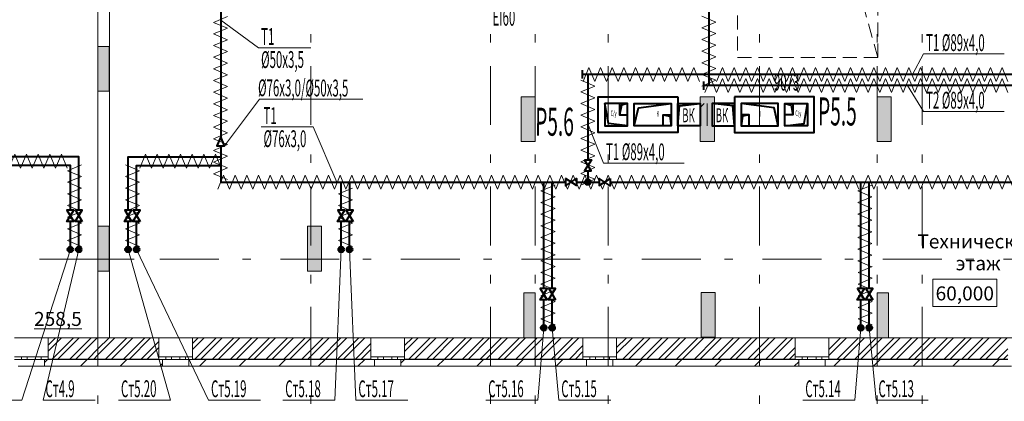
# Model space of a CAD drawing. Extents: x 2347088 to 2795425, y 492852 to 1083456.
# Drawn here: x 2578435 to 2595995, y 803585 to 810397 of the extents above; entities that cross this region are included whole.
import ezdxf

# ---------------------------------------------------------------- set-up
doc = ezdxf.new("R2010")
doc.units = 0
doc.header["$MEASUREMENT"] = 0
doc.linetypes.add('Dot & Dashed', pattern=[716.388884, 350, -176.388884, 50, -140])
doc.linetypes.add('штриховая2', pattern=[0.375, 0.25, -0.125])
for name, color, linetype, lineweight in [('Вытяжка', 92, 'Continuous', 40), ('Изоляция', 2, 'Continuous', 13), ('Номера', 1, 'Continuous', 13), ('Отопление', 1, 'Continuous', 40)]:
    doc.layers.add(name, color=color, linetype=linetype, lineweight=lineweight)
doc.layers.add('кон 1', color=7, linetype='Continuous', lineweight=20, true_color=0x787878)
doc.layers.add('Оси', color=7, linetype='Continuous')
doc.styles.add('Simplex.shx', font='simplex.shx', dxfattribs={"width": 0.75, "oblique": 15, "height": 300})
doc.styles.add('СГЕНЕРИР_СТИЛЬ_1', font='ARIAL.TTF')
doc.styles.add('стиль1', font='simplex.shx', dxfattribs={"width": 0.7, "oblique": 10, "height": 330})
pattern_1 = [(45, (2503190, 589995.3), (-353.5534, 353.5534), [])]
pattern_2 = [(45, (2503190, 589995.28), (-159.09903, 159.09903), []), (45, (2503136.96, 590048.32), (-159.09903, 159.09903), [])]

msp = doc.modelspace()

# ---------------------------------------------------------------- hatches: boundary and pattern name
at = {"layer": 'кон 1'}
for points in [[(2579829, 809919.8), (2579829, 809119.8), (2580029, 809119.8), (2580029, 809919.8)], [(2587379, 809019.8), (2587379, 808219.8), (2587629, 808219.8), (2587629, 809019.8)], [(2590574, 809019.8), (2590574, 808219.8), (2590824, 808219.8), (2590824, 809019.8)], [(2593729, 809019.8), (2593729, 808219.8), (2593979, 808219.8), (2593979, 809019.8)], [(2579829, 806709.8), (2579829, 805909.8), (2580029, 805909.8), (2580029, 806709.8)], [(2583569, 806709.8), (2583569, 805909.8), (2583819, 805909.8), (2583819, 806709.8)], [(2587429, 805519.8), (2587429, 804719.8), (2587629, 804719.8), (2587629, 805519.8)], [(2590589, 805529.9), (2590589, 804729.9), (2590839, 804729.9), (2590839, 805529.9)], [(2593729, 805519.8), (2593729, 804719.8), (2593929, 804719.8), (2593929, 805519.8)], [(2578942.3, 804329.8), (2579829, 804329.8), (2579829, 804339.8), (2578942.3, 804339.8)], [(2579829, 804339.8), (2579829, 804329.8), (2580915.6, 804329.8), (2580915.6, 804339.8)], [(2584698.1, 804339.8), (2581515.6, 804339.8), (2581515.6, 804329.8), (2584698.1, 804329.8)], [(2585298.1, 804339.8), (2585298.1, 804329.8), (2588480.7, 804329.8), (2588480.7, 804339.8)], [(2589080.7, 804329.8), (2592263.2, 804329.8), (2592263.2, 804339.8), (2589080.7, 804339.8)], [(2592863.2, 804329.8), (2596059.8, 804329.8), (2596059.8, 804339.8), (2592863.2, 804339.8)]]:
    msp.add_hatch(color=256, dxfattribs=at).paths.add_polyline_path(points)
h = msp.add_hatch(dxfattribs=at)
h.set_pattern_fill('INSULATION_0002', color=256, scale=100, style=0, pattern_type=2)
h.set_pattern_definition([(45, (2503190, 589995.3), (-459.6194, 459.6194), []), (45, (2503098.1, 590087.2), (-459.6194, 459.6194), [])])
h.paths.add_polyline_path([(2590694, 808499.8), (2590694, 808899.8), (2590574, 808899.8), (2590574, 808499.8)])
h = msp.add_hatch(dxfattribs=at)
h.set_pattern_fill('STEEL_0002', color=256, scale=100, style=0, pattern_type=2)
h.set_pattern_definition(pattern_2)
h.paths.add_polyline_path([(2578942.3, 804379.8), (2578942.3, 804339.8), (2579829, 804339.8), (2579829, 804719.8), (2578942.3, 804719.8)])
h = msp.add_hatch(dxfattribs=at)
h.set_pattern_fill('STEEL_0002', color=256, scale=100, style=0, pattern_type=2)
h.set_pattern_definition(pattern_2)
h.paths.add_polyline_path([(2579829, 804339.8), (2580915.6, 804339.8), (2580915.6, 804379.8), (2580915.6, 804719.8), (2579829, 804719.8)])
h = msp.add_hatch(dxfattribs=at)
h.set_pattern_fill('STEEL_0002', color=256, scale=100, style=0, pattern_type=2)
h.set_pattern_definition(pattern_2)
h.paths.add_polyline_path([(2581515.6, 804379.8), (2581515.6, 804339.8), (2584698.1, 804339.8), (2584698.1, 804379.8), (2584698.1, 804719.8), (2581515.6, 804719.8)])
h = msp.add_hatch(dxfattribs=at)
h.set_pattern_fill('STEEL_0002', color=256, scale=100, style=0, pattern_type=2)
h.set_pattern_definition(pattern_2)
h.paths.add_polyline_path([(2585298.1, 804379.8), (2585298.1, 804339.8), (2588480.7, 804339.8), (2588480.7, 804379.8), (2588480.7, 804719.8), (2585298.1, 804719.8)])
h = msp.add_hatch(dxfattribs=at)
h.set_pattern_fill('STEEL_0002', color=256, scale=100, style=0, pattern_type=2)
h.set_pattern_definition(pattern_2)
h.paths.add_polyline_path([(2589080.7, 804379.8), (2589080.7, 804339.8), (2592263.2, 804339.8), (2592263.2, 804379.8), (2592263.2, 804719.8), (2589080.7, 804719.8)])
h = msp.add_hatch(dxfattribs=at)
h.set_pattern_fill('STEEL_0002', color=256, scale=100, style=0, pattern_type=2)
h.set_pattern_definition(pattern_2)
h.paths.add_polyline_path([(2592863.2, 804379.8), (2592863.2, 804339.8), (2596059.8, 804339.8), (2596059.8, 804379.8), (2596059.8, 804719.8), (2592863.2, 804719.8)])
h = msp.add_hatch(dxfattribs=at)
h.set_pattern_fill('COMMON_BRICK_0002', color=256, scale=100, style=0, pattern_type=2)
h.set_pattern_definition(pattern_1)
h.paths.add_polyline_path([(2578877.3, 804329.8), (2578877.3, 804209.8), (2579829, 804209.8), (2579829, 804329.8), (2578942.3, 804329.8)])
h = msp.add_hatch(dxfattribs=at)
h.set_pattern_fill('COMMON_BRICK_0002', color=256, scale=100, style=0, pattern_type=2)
h.set_pattern_definition(pattern_1)
h.paths.add_polyline_path([(2579829, 804209.8), (2580980.6, 804209.8), (2580980.6, 804329.8), (2580915.6, 804329.8), (2579829, 804329.8)])
h = msp.add_hatch(dxfattribs=at)
h.set_pattern_fill('COMMON_BRICK_0002', color=256, scale=100, style=0, pattern_type=2)
h.set_pattern_definition(pattern_1)
h.paths.add_polyline_path([(2581450.6, 804329.8), (2581450.6, 804209.8), (2584763.1, 804209.8), (2584763.1, 804329.8), (2584698.1, 804329.8), (2581515.6, 804329.8)])
h = msp.add_hatch(dxfattribs=at)
h.set_pattern_fill('COMMON_BRICK_0002', color=256, scale=100, style=0, pattern_type=2)
h.set_pattern_definition(pattern_1)
h.paths.add_polyline_path([(2585233.1, 804329.8), (2585233.1, 804209.8), (2588545.7, 804209.8), (2588545.7, 804329.8), (2588480.7, 804329.8), (2585298.1, 804329.8)])
h = msp.add_hatch(dxfattribs=at)
h.set_pattern_fill('COMMON_BRICK_0002', color=256, scale=100, style=0, pattern_type=2)
h.set_pattern_definition(pattern_1)
h.paths.add_polyline_path([(2589015.7, 804329.8), (2589015.7, 804209.8), (2592328.2, 804209.8), (2592328.2, 804329.8), (2592263.2, 804329.8), (2589080.7, 804329.8)])
h = msp.add_hatch(dxfattribs=at)
h.set_pattern_fill('COMMON_BRICK_0002', color=256, scale=100, style=0, pattern_type=2)
h.set_pattern_definition(pattern_1)
h.paths.add_polyline_path([(2592863.2, 804329.8), (2592798.2, 804329.8), (2592798.2, 804209.8), (2596124.8, 804209.8), (2596124.8, 804329.8), (2596059.8, 804329.8)])
at = {"layer": 'Отопление'}
for points in [[(2588617.5, 807496.1, -1), (2588517.5, 807496.1, -1)], [(2579338.5, 806344.9, -1), (2579338.5, 806244.9, -1)], [(2579488.5, 806344.9, 1), (2579488.5, 806244.9, 1)], [(2580369.3, 806344.9, -1), (2580369.3, 806244.9, -1)], [(2580519.3, 806344.9, 1), (2580519.3, 806244.9, 1)], [(2584169.3, 806344.9, -1), (2584169.3, 806244.9, -1)], [(2584319.3, 806344.9, 1), (2584319.3, 806244.9, 1)], [(2587781, 804944.9, -1), (2587781, 804844.9, -1)], [(2587931, 804944.9, 1), (2587931, 804844.9, 1)], [(2593436.8, 804944.9, -1), (2593436.8, 804844.9, -1)], [(2593586.8, 804944.9, 1), (2593586.8, 804844.9, 1)]]:
    msp.add_hatch(color=256, dxfattribs=at).paths.add_polyline_path(points)

# ---------------------------------------------------------------- linework, layer by layer
at = {"layer": 'Вытяжка', "linetype": 'штриховая2', "lineweight": 13, "ltscale": 1000}
msp.add_lwpolyline([(2593739, 809719.8), (2593739, 811219.8), (2591239, 811219.8), (2591239, 809719.8), (2593739, 809719.8), (2593428.5, 810839.2), (2591239, 811219.8)], dxfattribs=at)
at = {"layer": 'Вытяжка', "ltscale": 100}
for points in [[(2590173.9, 809019.9), (2590173.9, 808379.9), (2588753.9, 808379.9), (2588753.9, 809019.9)], [(2591183.9, 809019.9), (2591183.9, 808379.9), (2592603.9, 808379.9), (2592603.9, 809019.9)]]:
    msp.add_lwpolyline(points, close=True, dxfattribs=at)
for points in [[(2589273.9, 808499.9), (2589273.9, 808899.9), (2588873.9, 808899.9), (2588873.9, 808499.9), (2589273.9, 808499.9), (2588934.6, 808545.9), (2588873.9, 808899.9)], [(2589273.9, 808899.9), (2589133.9, 808899.9), (2589133.9, 808699.9), (2589273.9, 808699.9), (2589273.9, 808899.9), (2589165.5, 808871), (2589133.9, 808699.9)], [(2589393.9, 808499.9), (2589393.9, 808899.9), (2590053.9, 808899.9), (2590053.9, 808499.9), (2589393.9, 808499.9), (2589469.1, 808821.4), (2590053.9, 808899.9)], [(2590173.9, 808499.9), (2590173.9, 808899.9), (2590573.9, 808899.9), (2590573.9, 808499.9), (2590173.9, 808499.9), (2590202.8, 808858.2), (2590573.9, 808899.9)], [(2591183.9, 808499.9), (2591183.9, 808899.9), (2590783.9, 808899.9), (2590783.9, 808499.9), (2591183.9, 808499.9), (2591155, 808858.2), (2590783.9, 808899.9)], [(2591963.9, 808499.9), (2591963.9, 808899.9), (2591303.9, 808899.9), (2591303.9, 808499.9), (2591963.9, 808499.9), (2591888.7, 808821.4), (2591303.9, 808899.9)], [(2592083.9, 808499.9), (2592083.9, 808899.9), (2592483.9, 808899.9), (2592483.9, 808499.9), (2592083.9, 808499.9), (2592423.2, 808545.9), (2592483.9, 808899.9)], [(2592083.9, 808899.9), (2592223.9, 808899.9), (2592223.9, 808699.9), (2592083.9, 808699.9), (2592083.9, 808899.9), (2592192.3, 808871), (2592223.9, 808699.9)], [(2589913.9, 808699.9), (2590053.9, 808699.9), (2590053.9, 808499.9), (2589913.9, 808499.9), (2589913.9, 808699.9), (2590029, 808675), (2590053.9, 808499.9)], [(2591443.9, 808699.9), (2591303.9, 808699.9), (2591303.9, 808499.9), (2591443.9, 808499.9), (2591443.9, 808699.9), (2591328.8, 808675), (2591303.9, 808499.9)]]:
    msp.add_lwpolyline(points, dxfattribs=at)
at = {"layer": 'Изоляция'}
for points in [[(2582143.3, 810453), (2581893.3, 810349.1), (2582143.3, 810245.2)], [(2590602.9, 810458.7), (2590852.9, 810354.8), (2590602.9, 810250.9)], [(2582143.3, 810245.2), (2581893.3, 810141.2), (2582143.3, 810037.3)], [(2590602.9, 810250.9), (2590852.9, 810147), (2590602.9, 810043)], [(2582143.3, 810037.3), (2581893.3, 809933.4), (2582143.3, 809829.5)], [(2590602.9, 810043), (2590852.9, 809939.1), (2590602.9, 809835.2)], [(2582143.3, 809829.5), (2581893.3, 809725.6), (2582143.3, 809621.6)], [(2590602.9, 809835.2), (2590852.9, 809731.3), (2590602.9, 809627.3)], [(2582143.3, 809621.6), (2581893.3, 809517.7), (2582143.3, 809413.8)], [(2588690.9, 809294.9), (2588587, 809544.9), (2588483, 809294.9)], [(2588898.7, 809294.9), (2588794.8, 809544.9), (2588690.9, 809294.9)], [(2589106.6, 809294.9), (2589002.7, 809544.9), (2588898.7, 809294.9)], [(2589314.4, 809294.9), (2589210.5, 809544.9), (2589106.6, 809294.9)], [(2589522.3, 809294.9), (2589418.3, 809544.9), (2589314.4, 809294.9)], [(2589730.1, 809294.9), (2589626.2, 809544.9), (2589522.3, 809294.9)], [(2589938, 809294.9), (2589834, 809544.9), (2589730.1, 809294.9)], [(2590145.8, 809294.9), (2590041.9, 809544.9), (2589938, 809294.9)], [(2590353.7, 809294.9), (2590249.7, 809544.9), (2590145.8, 809294.9)], [(2590561.5, 809294.9), (2590457.6, 809544.9), (2590353.7, 809294.9)], [(2590602.9, 809627.3), (2590852.9, 809523.4), (2590602.9, 809419.5)], [(2591071.9, 809294.9), (2590968, 809544.9), (2590864, 809294.9)], [(2591279.7, 809294.9), (2591175.8, 809544.9), (2591071.9, 809294.9)], [(2591487.6, 809294.9), (2591383.7, 809544.9), (2591279.7, 809294.9)], [(2591695.4, 809294.9), (2591591.5, 809544.9), (2591487.6, 809294.9)], [(2591903.3, 809294.9), (2591799.3, 809544.9), (2591695.4, 809294.9)], [(2592111.1, 809294.9), (2592007.2, 809544.9), (2591903.3, 809294.9)], [(2592319, 809294.9), (2592215, 809544.9), (2592111.1, 809294.9)], [(2592526.8, 809294.9), (2592422.9, 809544.9), (2592319, 809294.9)], [(2592734.7, 809294.9), (2592630.7, 809544.9), (2592526.8, 809294.9)], [(2592942.5, 809294.9), (2592838.6, 809544.9), (2592734.7, 809294.9)], [(2593150.3, 809294.9), (2593046.4, 809544.9), (2592942.5, 809294.9)], [(2593358.2, 809294.9), (2593254.3, 809544.9), (2593150.3, 809294.9)], [(2593566, 809294.9), (2593462.1, 809544.9), (2593358.2, 809294.9)], [(2593773.9, 809294.9), (2593670, 809544.9), (2593566, 809294.9)], [(2593981.7, 809294.9), (2593877.8, 809544.9), (2593773.9, 809294.9)], [(2594189.6, 809294.9), (2594085.7, 809544.9), (2593981.7, 809294.9)], [(2594397.4, 809294.9), (2594293.5, 809544.9), (2594189.6, 809294.9)], [(2594605.3, 809294.9), (2594501.3, 809544.9), (2594397.4, 809294.9)], [(2594813.1, 809294.9), (2594709.2, 809544.9), (2594605.3, 809294.9)], [(2595021, 809294.9), (2594917, 809544.9), (2594813.1, 809294.9)], [(2595228.8, 809294.9), (2595124.9, 809544.9), (2595021, 809294.9)], [(2595436.7, 809294.9), (2595332.7, 809544.9), (2595228.8, 809294.9)], [(2595644.5, 809294.9), (2595540.6, 809544.9), (2595436.7, 809294.9)], [(2595852.3, 809294.9), (2595748.4, 809544.9), (2595644.5, 809294.9)], [(2596060.2, 809294.9), (2595956.3, 809544.9), (2595852.3, 809294.9)], [(2582143.3, 809413.8), (2581893.3, 809309.9), (2582143.3, 809205.9)], [(2590602.9, 809419.5), (2590852.9, 809315.6), (2590602.9, 809211.7)], [(2590864, 809094.9), (2590760.1, 809344.9), (2590656.2, 809094.9)], [(2591071.9, 809094.9), (2590968, 809344.9), (2590864, 809094.9)], [(2591279.7, 809094.9), (2591175.8, 809344.9), (2591071.9, 809094.9)], [(2591487.6, 809094.9), (2591383.7, 809344.9), (2591279.7, 809094.9)], [(2591695.4, 809094.9), (2591591.5, 809344.9), (2591487.6, 809094.9)], [(2591903.3, 809094.9), (2591799.3, 809344.9), (2591695.4, 809094.9)], [(2592111.1, 809094.9), (2592007.2, 809344.9), (2591903.3, 809094.9)], [(2592319, 809094.9), (2592215, 809344.9), (2592111.1, 809094.9)], [(2592526.8, 809094.9), (2592422.9, 809344.9), (2592319, 809094.9)], [(2592734.7, 809094.9), (2592630.7, 809344.9), (2592526.8, 809094.9)], [(2592942.5, 809094.9), (2592838.6, 809344.9), (2592734.7, 809094.9)], [(2593150.3, 809094.9), (2593046.4, 809344.9), (2592942.5, 809094.9)], [(2593358.2, 809094.9), (2593254.3, 809344.9), (2593150.3, 809094.9)], [(2593566, 809094.9), (2593462.1, 809344.9), (2593358.2, 809094.9)], [(2593773.9, 809094.9), (2593670, 809344.9), (2593566, 809094.9)], [(2593981.7, 809094.9), (2593877.8, 809344.9), (2593773.9, 809094.9)], [(2594189.6, 809094.9), (2594085.7, 809344.9), (2593981.7, 809094.9)], [(2594397.4, 809094.9), (2594293.5, 809344.9), (2594189.6, 809094.9)], [(2594605.3, 809094.9), (2594501.3, 809344.9), (2594397.4, 809094.9)], [(2594813.1, 809094.9), (2594709.2, 809344.9), (2594605.3, 809094.9)], [(2595021, 809094.9), (2594917, 809344.9), (2594813.1, 809094.9)], [(2595228.8, 809094.9), (2595124.9, 809344.9), (2595021, 809094.9)], [(2595436.7, 809094.9), (2595332.7, 809344.9), (2595228.8, 809094.9)], [(2595644.5, 809094.9), (2595540.6, 809344.9), (2595436.7, 809094.9)], [(2595852.3, 809094.9), (2595748.4, 809344.9), (2595644.5, 809094.9)], [(2596060.2, 809094.9), (2595956.3, 809344.9), (2595852.3, 809094.9)], [(2582143.3, 809205.9), (2581893.3, 809102), (2582143.3, 808998.1)], [(2588442.5, 809106.9), (2588692.5, 809210.8), (2588442.5, 809314.8)], [(2582143.3, 808998.1), (2581893.3, 808894.2), (2582143.3, 808790.2)], [(2588442.5, 808899.1), (2588692.5, 809003), (2588442.5, 809106.9)], [(2588442.5, 808691.2), (2588692.5, 808795.1), (2588442.5, 808899.1)], [(2582143.3, 808790.2), (2581893.3, 808686.3), (2582143.3, 808582.4)], [(2588442.5, 808483.4), (2588692.5, 808587.3), (2588442.5, 808691.2)], [(2582143.3, 808582.4), (2581893.3, 808478.5), (2582143.3, 808374.6)], [(2588442.5, 808275.5), (2588692.5, 808379.5), (2588442.5, 808483.4)], [(2582143.3, 808374.6), (2581893.3, 808270.6), (2582143.3, 808166.7)], [(2582143.3, 808166.7), (2581893.3, 808062.8), (2582143.3, 807958.9)], [(2588442.5, 808067.7), (2588692.5, 808171.6), (2588442.5, 808275.5)], [(2578452.2, 807745.7), (2578348.3, 807995.7), (2578244.4, 807745.7)], [(2578660.1, 807745.7), (2578556.2, 807995.7), (2578452.2, 807745.7)], [(2578867.9, 807745.7), (2578764, 807995.7), (2578660.1, 807745.7)], [(2579075.8, 807745.7), (2578971.9, 807995.7), (2578867.9, 807745.7)], [(2579283.6, 807745.7), (2579179.7, 807995.7), (2579075.8, 807745.7)], [(2580576.2, 807745.7), (2580680.2, 807995.7), (2580784.1, 807745.7)], [(2580784.1, 807745.7), (2580888, 807995.7), (2580991.9, 807745.7)], [(2580991.9, 807745.7), (2581095.9, 807995.7), (2581199.8, 807745.7)], [(2581199.8, 807745.7), (2581303.7, 807995.7), (2581407.6, 807745.7)], [(2581407.6, 807745.7), (2581511.5, 807995.7), (2581615.5, 807745.7)], [(2581615.5, 807745.7), (2581719.4, 807995.7), (2581823.3, 807745.7)], [(2581823.3, 807745.7), (2581927.2, 807995.7), (2582031.2, 807745.7)], [(2582143.3, 807958.9), (2581893.3, 807854.9), (2582143.3, 807751)], [(2588442.5, 807859.8), (2588692.5, 807963.8), (2588442.5, 808067.7)], [(2579539.9, 807805.2), (2579289.9, 807701.2), (2579539.9, 807597.3)], [(2580319.9, 807805.2), (2580569.9, 807701.2), (2580319.9, 807597.3)], [(2588442.5, 807652), (2588692.5, 807755.9), (2588442.5, 807859.8)], [(2579539.9, 807597.3), (2579289.9, 807493.4), (2579539.9, 807389.5)], [(2580319.9, 807597.3), (2580569.9, 807493.4), (2580319.9, 807389.5)], [(2582143.3, 807751), (2581893.3, 807647.1), (2582143.3, 807543.2)], [(2581968.4, 807371.1), (2582072.3, 807621.1), (2582176.2, 807371.1)], [(2582176.2, 807371.1), (2582280.1, 807621.1), (2582384.1, 807371.1)], [(2582384.1, 807371.1), (2582488, 807621.1), (2582591.9, 807371.1)], [(2582591.9, 807371.1), (2582695.8, 807621.1), (2582799.7, 807371.1)], [(2582799.7, 807371.1), (2582903.7, 807621.1), (2583007.6, 807371.1)], [(2583007.6, 807371.1), (2583111.5, 807621.1), (2583215.4, 807371.1)], [(2583215.4, 807371.1), (2583319.4, 807621.1), (2583423.3, 807371.1)], [(2583423.3, 807371.1), (2583527.2, 807621.1), (2583631.1, 807371.1)], [(2583631.1, 807371.1), (2583735.1, 807621.1), (2583839, 807371.1)], [(2583839, 807371.1), (2583942.9, 807621.1), (2584046.8, 807371.1)], [(2584046.8, 807371.1), (2584150.7, 807621.1), (2584254.7, 807371.1)], [(2584254.7, 807371.1), (2584358.6, 807621.1), (2584462.5, 807371.1)], [(2584462.5, 807371.1), (2584566.4, 807621.1), (2584670.4, 807371.1)], [(2584670.4, 807371.1), (2584774.3, 807621.1), (2584878.2, 807371.1)], [(2584878.2, 807371.1), (2584982.1, 807621.1), (2585086.1, 807371.1)], [(2585086.1, 807371.1), (2585190, 807621.1), (2585293.9, 807371.1)], [(2585293.9, 807371.1), (2585397.8, 807621.1), (2585501.7, 807371.1)], [(2585501.7, 807371.1), (2585605.7, 807621.1), (2585709.6, 807371.1)], [(2585709.6, 807371.1), (2585813.5, 807621.1), (2585917.4, 807371.1)], [(2585917.4, 807371.1), (2586021.4, 807621.1), (2586125.3, 807371.1)], [(2586125.3, 807371.1), (2586229.2, 807621.1), (2586333.1, 807371.1)], [(2586333.1, 807371.1), (2586437.1, 807621.1), (2586541, 807371.1)], [(2586541, 807371.1), (2586644.9, 807621.1), (2586748.8, 807371.1)], [(2586748.8, 807371.1), (2586852.7, 807621.1), (2586956.7, 807371.1)], [(2586956.7, 807371.1), (2587060.6, 807621.1), (2587164.5, 807371.1)], [(2587164.5, 807371.1), (2587268.4, 807621.1), (2587372.4, 807371.1)], [(2587372.4, 807371.1), (2587476.3, 807621.1), (2587580.2, 807371.1)], [(2587580.2, 807371.1), (2587684.1, 807621.1), (2587788.1, 807371.1)], [(2587788.1, 807371.1), (2587892, 807621.1), (2587995.9, 807371.1)], [(2587995.9, 807371.1), (2588099.8, 807621.1), (2588203.7, 807371.1)], [(2588203.7, 807371.1), (2588307.7, 807621.1), (2588411.6, 807371.1)], [(2588411.6, 807371.1), (2588515.5, 807621.1), (2588619.4, 807371.1)], [(2588442.5, 807444.1), (2588692.5, 807548.1), (2588442.5, 807652)], [(2588619.4, 807371.1), (2588723.4, 807621.1), (2588827.3, 807371.1)], [(2588827.3, 807371.1), (2588931.2, 807621.1), (2589035.1, 807371.1)], [(2589035.1, 807371.1), (2589139.1, 807621.1), (2589243, 807371.1)], [(2589243, 807371.1), (2589346.9, 807621.1), (2589450.8, 807371.1)], [(2589450.8, 807371.1), (2589554.7, 807621.1), (2589658.7, 807371.1)], [(2589658.7, 807371.1), (2589762.6, 807621.1), (2589866.5, 807371.1)], [(2589866.5, 807371.1), (2589970.4, 807621.1), (2590074.4, 807371.1)], [(2590074.4, 807371.1), (2590178.3, 807621.1), (2590282.2, 807371.1)], [(2590282.2, 807371.1), (2590386.1, 807621.1), (2590490.1, 807371.1)], [(2590490.1, 807371.1), (2590594, 807621.1), (2590697.9, 807371.1)], [(2590697.9, 807371.1), (2590801.8, 807621.1), (2590905.7, 807371.1)], [(2590905.7, 807371.1), (2591009.7, 807621.1), (2591113.6, 807371.1)], [(2591113.6, 807371.1), (2591217.5, 807621.1), (2591321.4, 807371.1)], [(2591321.4, 807371.1), (2591425.4, 807621.1), (2591529.3, 807371.1)], [(2591529.3, 807371.1), (2591633.2, 807621.1), (2591737.1, 807371.1)], [(2591737.1, 807371.1), (2591841.1, 807621.1), (2591945, 807371.1)], [(2591945, 807371.1), (2592048.9, 807621.1), (2592152.8, 807371.1)], [(2592152.8, 807371.1), (2592256.7, 807621.1), (2592360.7, 807371.1)], [(2592360.7, 807371.1), (2592464.6, 807621.1), (2592568.5, 807371.1)], [(2592568.5, 807371.1), (2592672.4, 807621.1), (2592776.4, 807371.1)], [(2592776.4, 807371.1), (2592880.3, 807621.1), (2592984.2, 807371.1)], [(2592984.2, 807371.1), (2593088.1, 807621.1), (2593192.1, 807371.1)], [(2593192.1, 807371.1), (2593296, 807621.1), (2593399.9, 807371.1)], [(2593462, 807371.1), (2593565.9, 807621.1), (2593669.8, 807371.1)], [(2593669.8, 807371.1), (2593773.7, 807621.1), (2593877.7, 807371.1)], [(2593877.7, 807371.1), (2593981.6, 807621.1), (2594085.5, 807371.1)], [(2594085.5, 807371.1), (2594189.4, 807621.1), (2594293.4, 807371.1)], [(2594293.4, 807371.1), (2594397.3, 807621.1), (2594501.2, 807371.1)], [(2594501.2, 807371.1), (2594605.1, 807621.1), (2594709.1, 807371.1)], [(2594709.1, 807371.1), (2594813, 807621.1), (2594916.9, 807371.1)], [(2594916.9, 807371.1), (2595020.8, 807621.1), (2595124.7, 807371.1)], [(2595124.7, 807371.1), (2595228.7, 807621.1), (2595332.6, 807371.1)], [(2595332.6, 807371.1), (2595436.5, 807621.1), (2595540.4, 807371.1)], [(2595540.4, 807371.1), (2595644.4, 807621.1), (2595748.3, 807371.1)], [(2595748.3, 807371.1), (2595852.2, 807621.1), (2595956.1, 807371.1)], [(2595956.1, 807371.1), (2596060.1, 807621.1), (2596164, 807371.1)], [(2587982.4, 807444.4), (2587732.4, 807340.5), (2587982.4, 807236.6)], [(2593634.6, 807442.9), (2593384.6, 807338.9), (2593634.6, 807235)], [(2579539.9, 807389.5), (2579289.9, 807285.6), (2579539.9, 807181.6)], [(2580319.9, 807389.5), (2580569.9, 807285.6), (2580319.9, 807181.6)], [(2584370.7, 807389.5), (2584120.7, 807285.6), (2584370.7, 807181.6)], [(2587982.4, 807236.6), (2587732.4, 807132.6), (2587982.4, 807028.7)], [(2579539.9, 807181.6), (2579289.9, 807077.7), (2579539.9, 806973.8)], [(2580319.9, 807181.6), (2580569.9, 807077.7), (2580319.9, 806973.8)], [(2584370.7, 807181.6), (2584120.7, 807077.7), (2584370.7, 806973.8)], [(2593634.6, 807235), (2593384.6, 807131.1), (2593634.6, 807027.2)], [(2579539.9, 806973.8), (2579289.9, 806869.9), (2579539.9, 806765.9)], [(2580570.7, 806973.8), (2580320.7, 806869.9), (2580570.7, 806765.9)], [(2584370.7, 806973.8), (2584120.7, 806869.9), (2584370.7, 806765.9)], [(2587982.4, 807028.7), (2587732.4, 806924.8), (2587982.4, 806820.9)], [(2593634.6, 807027.2), (2593384.6, 806923.2), (2593634.6, 806819.3)], [(2579539.9, 806765.9), (2579289.9, 806662), (2579539.9, 806558.1)], [(2580570.7, 806765.9), (2580320.7, 806662), (2580570.7, 806558.1)], [(2584370.7, 806765.9), (2584120.7, 806662), (2584370.7, 806558.1)], [(2587982.4, 806820.9), (2587732.4, 806716.9), (2587982.4, 806613)], [(2593634.6, 806819.3), (2593384.6, 806715.4), (2593634.6, 806611.5)], [(2579539.9, 806558.1), (2579289.9, 806454.2), (2579539.9, 806350.2)], [(2580570.7, 806558.1), (2580320.7, 806454.2), (2580570.7, 806350.2)], [(2584370.7, 806558.1), (2584120.7, 806454.2), (2584370.7, 806350.2)], [(2587982.4, 806613), (2587732.4, 806509.1), (2587982.4, 806405.2)], [(2593634.6, 806611.5), (2593384.6, 806507.6), (2593634.6, 806403.6)], [(2587982.4, 806405.2), (2587732.4, 806301.2), (2587982.4, 806197.3)], [(2593634.6, 806403.6), (2593384.6, 806299.7), (2593634.6, 806195.8)], [(2587982.4, 806197.3), (2587732.4, 806093.4), (2587982.4, 805989.5)], [(2593634.6, 806195.8), (2593384.6, 806091.9), (2593634.6, 805987.9)], [(2587982.4, 805989.5), (2587732.4, 805885.6), (2587982.4, 805781.6)], [(2593638.3, 805989.5), (2593388.3, 805885.6), (2593638.3, 805781.6)], [(2587982.4, 805781.6), (2587732.4, 805677.7), (2587982.4, 805573.8)], [(2593638.3, 805781.6), (2593388.3, 805677.7), (2593638.3, 805573.8)], [(2587982.4, 805573.8), (2587732.4, 805469.9), (2587982.4, 805365.9)], [(2593638.3, 805573.8), (2593388.3, 805469.9), (2593638.3, 805365.9)], [(2587982.4, 805365.9), (2587732.4, 805262), (2587982.4, 805158.1)], [(2593638.3, 805365.9), (2593388.3, 805262), (2593638.3, 805158.1)], [(2587982.4, 805158.1), (2587732.4, 805054.2), (2587982.4, 804950.2)], [(2593638.3, 805158.1), (2593388.3, 805054.2), (2593638.3, 804950.2)]]:
    msp.add_lwpolyline(points, dxfattribs=at)
at = {"layer": 'кон 1'}
for p, q in [((2579829, 809119.8), (2579829, 809919.8)), ((2579829, 809919.8), (2580029, 809919.8)), ((2580029, 809919.8), (2580029, 809119.8)), ((2580029, 809119.8), (2579829, 809119.8)), ((2587379, 808219.8), (2587379, 809019.8)), ((2587379, 809019.8), (2587629, 809019.8)), ((2587629, 809019.8), (2587629, 808219.8)), ((2590574, 808219.8), (2590574, 809019.8)), ((2590574, 809019.8), (2590824, 809019.8)), ((2590824, 809019.8), (2590824, 808219.8)), ((2593729, 808219.8), (2593729, 809019.8)), ((2593729, 809019.8), (2593979, 809019.8)), ((2593979, 809019.8), (2593979, 808219.8)), ((2587629, 808219.8), (2587379, 808219.8)), ((2590824, 808219.8), (2590574, 808219.8)), ((2593979, 808219.8), (2593729, 808219.8)), ((2579829, 805909.8), (2579829, 806709.8)), ((2579829, 806709.8), (2580029, 806709.8)), ((2580029, 806709.8), (2580029, 805909.8)), ((2583569, 805909.8), (2583569, 806709.8)), ((2583569, 806709.8), (2583819, 806709.8)), ((2583819, 806709.8), (2583819, 805909.8)), ((2579474.4, 806119.8), (2580474.4, 806119.8)), ((2580029, 805909.8), (2579829, 805909.8)), ((2583819, 805909.8), (2583569, 805909.8)), ((2595862.5, 805767.2), (2594717.9, 805767.2)), ((2594717.9, 805767.2), (2594717.9, 805274.3)), ((2595862.5, 805274.3), (2595862.5, 805767.2)), ((2587429, 804719.8), (2587429, 805519.8)), ((2587429, 805519.8), (2587629, 805519.8)), ((2587629, 805519.8), (2587629, 804719.8)), ((2590589, 804729.9), (2590589, 805529.9)), ((2590589, 805529.9), (2590839, 805529.9)), ((2590839, 805529.9), (2590839, 804729.9)), ((2593729, 804719.8), (2593729, 805519.8)), ((2593729, 805519.8), (2593929, 805519.8)), ((2593929, 805519.8), (2593929, 804719.8)), ((2594717.9, 805274.3), (2595862.5, 805274.3)), ((2578342.3, 804719.8), (2578942.3, 804719.8)), ((2578942.3, 804379.8), (2578942.3, 804719.8)), ((2579474.4, 804719.8), (2580474.4, 804719.8)), ((2580915.6, 804379.8), (2580915.6, 804719.8)), ((2581515.6, 804719.8), (2580915.6, 804719.8)), ((2581515.6, 804379.8), (2581515.6, 804719.8)), ((2584698.1, 804379.8), (2584698.1, 804719.8)), ((2584698.1, 804719.8), (2585298.1, 804719.8)), ((2585298.1, 804379.8), (2585298.1, 804719.8)), ((2587629, 804719.8), (2587429, 804719.8)), ((2588480.7, 804379.8), (2588480.7, 804719.8)), ((2588480.7, 804719.8), (2589080.7, 804719.8)), ((2589080.7, 804379.8), (2589080.7, 804719.8)), ((2590839, 804729.9), (2590589, 804729.9)), ((2592263.2, 804379.8), (2592263.2, 804719.8)), ((2592863.2, 804719.8), (2592263.2, 804719.8)), ((2592863.2, 804379.8), (2592863.2, 804719.8)), ((2593929, 804719.8), (2593729, 804719.8)), ((2578467.3, 804379.8), (2578342.3, 804379.8)), ((2578342.3, 804329.8), (2578467.3, 804329.8)), ((2578467.3, 804329.8), (2578467.3, 804379.8)), ((2578567.3, 804379.8), (2578467.3, 804379.8)), ((2578467.3, 804329.8), (2578567.3, 804329.8)), ((2578642.3, 804379.8), (2578567.3, 804379.8)), ((2578567.3, 804379.8), (2578567.3, 804329.8)), ((2578567.3, 804329.8), (2578642.3, 804329.8)), ((2578717.3, 804379.8), (2578642.3, 804379.8)), ((2578642.3, 804329.8), (2578717.3, 804329.8)), ((2578717.3, 804329.8), (2578717.3, 804379.8)), ((2578817.3, 804379.8), (2578717.3, 804379.8)), ((2578717.3, 804329.8), (2578817.3, 804329.8)), ((2578942.3, 804379.8), (2578817.3, 804379.8)), ((2578817.3, 804379.8), (2578817.3, 804329.8)), ((2578817.3, 804329.8), (2578942.3, 804329.8)), ((2578877.3, 804209.8), (2578877.3, 804329.8)), ((2578877.3, 804329.8), (2578942.3, 804329.8)), ((2578877.3, 804329.8), (2578942.3, 804329.8)), ((2578942.3, 804339.8), (2578942.3, 804379.8)), ((2578942.3, 804339.8), (2578942.3, 804379.8)), ((2578942.3, 804339.8), (2579829, 804339.8)), ((2578942.3, 804329.8), (2578942.3, 804339.8)), ((2578942.3, 804329.8), (2578942.3, 804339.8)), ((2578942.3, 804329.8), (2579829, 804329.8)), ((2579829, 804339.8), (2580915.6, 804339.8)), ((2579829, 804329.8), (2580915.6, 804329.8)), ((2580915.6, 804339.8), (2580915.6, 804379.8)), ((2580915.6, 804379.8), (2581040.6, 804379.8)), ((2580915.6, 804339.8), (2580915.6, 804379.8)), ((2580915.6, 804329.8), (2580915.6, 804339.8)), ((2580915.6, 804329.8), (2580915.6, 804339.8)), ((2580980.6, 804329.8), (2580915.6, 804329.8)), ((2581040.6, 804329.8), (2580915.6, 804329.8)), ((2580980.6, 804329.8), (2580915.6, 804329.8)), ((2580980.6, 804209.8), (2580980.6, 804329.8)), ((2581040.6, 804379.8), (2581040.6, 804329.8)), ((2581040.6, 804379.8), (2581140.6, 804379.8)), ((2581140.6, 804329.8), (2581040.6, 804329.8)), ((2581140.6, 804329.8), (2581140.6, 804379.8)), ((2581140.6, 804379.8), (2581215.6, 804379.8)), ((2581215.6, 804329.8), (2581140.6, 804329.8)), ((2581215.6, 804379.8), (2581290.6, 804379.8)), ((2581290.6, 804329.8), (2581215.6, 804329.8)), ((2581290.6, 804379.8), (2581290.6, 804329.8)), ((2581290.6, 804379.8), (2581390.6, 804379.8)), ((2581390.6, 804329.8), (2581290.6, 804329.8)), ((2581390.6, 804329.8), (2581390.6, 804379.8)), ((2581390.6, 804379.8), (2581515.6, 804379.8)), ((2581515.6, 804329.8), (2581390.6, 804329.8)), ((2581450.6, 804209.8), (2581450.6, 804329.8)), ((2581450.6, 804329.8), (2581515.6, 804329.8)), ((2581450.6, 804329.8), (2581515.6, 804329.8)), ((2581515.6, 804339.8), (2581515.6, 804379.8)), ((2581515.6, 804339.8), (2581515.6, 804379.8)), ((2581515.6, 804339.8), (2584698.1, 804339.8)), ((2581515.6, 804329.8), (2581515.6, 804339.8)), ((2581515.6, 804329.8), (2581515.6, 804339.8)), ((2581515.6, 804329.8), (2584698.1, 804329.8)), ((2584698.1, 804339.8), (2584698.1, 804379.8)), ((2584823.1, 804379.8), (2584698.1, 804379.8)), ((2584698.1, 804339.8), (2584698.1, 804379.8)), ((2584698.1, 804329.8), (2584698.1, 804339.8)), ((2584698.1, 804329.8), (2584698.1, 804339.8)), ((2584763.1, 804329.8), (2584698.1, 804329.8)), ((2584698.1, 804329.8), (2584823.1, 804329.8)), ((2584763.1, 804329.8), (2584698.1, 804329.8)), ((2584763.1, 804209.8), (2584763.1, 804329.8)), ((2584823.1, 804329.8), (2584823.1, 804379.8)), ((2584923.1, 804379.8), (2584823.1, 804379.8)), ((2584823.1, 804329.8), (2584923.1, 804329.8)), ((2584998.1, 804379.8), (2584923.1, 804379.8)), ((2584923.1, 804379.8), (2584923.1, 804329.8)), ((2584923.1, 804329.8), (2584998.1, 804329.8)), ((2585073.1, 804379.8), (2584998.1, 804379.8)), ((2584998.1, 804329.8), (2585073.1, 804329.8)), ((2585073.1, 804329.8), (2585073.1, 804379.8)), ((2585173.1, 804379.8), (2585073.1, 804379.8)), ((2585073.1, 804329.8), (2585173.1, 804329.8)), ((2585298.1, 804379.8), (2585173.1, 804379.8)), ((2585173.1, 804379.8), (2585173.1, 804329.8)), ((2585173.1, 804329.8), (2585298.1, 804329.8)), ((2585233.1, 804209.8), (2585233.1, 804329.8)), ((2585233.1, 804329.8), (2585298.1, 804329.8)), ((2585233.1, 804329.8), (2585298.1, 804329.8)), ((2585298.1, 804339.8), (2585298.1, 804379.8)), ((2585298.1, 804339.8), (2585298.1, 804379.8)), ((2585298.1, 804339.8), (2588480.7, 804339.8)), ((2585298.1, 804329.8), (2585298.1, 804339.8)), ((2585298.1, 804329.8), (2585298.1, 804339.8)), ((2585298.1, 804329.8), (2588480.7, 804329.8)), ((2588480.7, 804339.8), (2588480.7, 804379.8)), ((2588605.7, 804379.8), (2588480.7, 804379.8)), ((2588480.7, 804339.8), (2588480.7, 804379.8)), ((2588480.7, 804329.8), (2588480.7, 804339.8)), ((2588480.7, 804329.8), (2588480.7, 804339.8)), ((2588545.7, 804329.8), (2588480.7, 804329.8)), ((2588480.7, 804329.8), (2588605.7, 804329.8)), ((2588545.7, 804329.8), (2588480.7, 804329.8)), ((2588545.7, 804209.8), (2588545.7, 804329.8)), ((2588605.7, 804329.8), (2588605.7, 804379.8)), ((2588705.7, 804379.8), (2588605.7, 804379.8)), ((2588605.7, 804329.8), (2588705.7, 804329.8)), ((2588780.7, 804379.8), (2588705.7, 804379.8)), ((2588705.7, 804379.8), (2588705.7, 804329.8)), ((2588705.7, 804329.8), (2588780.7, 804329.8)), ((2588855.7, 804379.8), (2588780.7, 804379.8)), ((2588780.7, 804329.8), (2588855.7, 804329.8)), ((2588855.7, 804329.8), (2588855.7, 804379.8)), ((2588955.7, 804379.8), (2588855.7, 804379.8)), ((2588855.7, 804329.8), (2588955.7, 804329.8)), ((2589080.7, 804379.8), (2588955.7, 804379.8)), ((2588955.7, 804379.8), (2588955.7, 804329.8)), ((2588955.7, 804329.8), (2589080.7, 804329.8)), ((2589015.7, 804209.8), (2589015.7, 804329.8)), ((2589015.7, 804329.8), (2589080.7, 804329.8)), ((2589015.7, 804329.8), (2589080.7, 804329.8)), ((2589080.7, 804339.8), (2589080.7, 804379.8)), ((2589080.7, 804339.8), (2589080.7, 804379.8)), ((2589080.7, 804339.8), (2592263.2, 804339.8)), ((2589080.7, 804329.8), (2589080.7, 804339.8)), ((2589080.7, 804329.8), (2589080.7, 804339.8)), ((2589080.7, 804329.8), (2592263.2, 804329.8)), ((2592263.2, 804339.8), (2592263.2, 804379.8)), ((2592263.2, 804379.8), (2592388.2, 804379.8)), ((2592263.2, 804339.8), (2592263.2, 804379.8)), ((2592263.2, 804329.8), (2592263.2, 804339.8)), ((2592263.2, 804329.8), (2592263.2, 804339.8)), ((2592328.2, 804329.8), (2592263.2, 804329.8)), ((2592388.2, 804329.8), (2592263.2, 804329.8)), ((2592328.2, 804329.8), (2592263.2, 804329.8)), ((2592328.2, 804209.8), (2592328.2, 804329.8)), ((2592388.2, 804379.8), (2592388.2, 804329.8)), ((2592388.2, 804379.8), (2592488.2, 804379.8)), ((2592488.2, 804329.8), (2592388.2, 804329.8)), ((2592488.2, 804329.8), (2592488.2, 804379.8)), ((2592488.2, 804379.8), (2592563.2, 804379.8)), ((2592563.2, 804329.8), (2592488.2, 804329.8)), ((2592563.2, 804379.8), (2592638.2, 804379.8)), ((2592638.2, 804329.8), (2592563.2, 804329.8)), ((2592638.2, 804379.8), (2592638.2, 804329.8)), ((2592638.2, 804379.8), (2592738.2, 804379.8)), ((2592738.2, 804329.8), (2592638.2, 804329.8)), ((2592738.2, 804329.8), (2592738.2, 804379.8)), ((2592738.2, 804379.8), (2592863.2, 804379.8)), ((2592863.2, 804329.8), (2592738.2, 804329.8)), ((2592798.2, 804209.8), (2592798.2, 804329.8)), ((2592798.2, 804329.8), (2592863.2, 804329.8)), ((2592798.2, 804329.8), (2592863.2, 804329.8)), ((2592863.2, 804339.8), (2592863.2, 804379.8)), ((2592863.2, 804339.8), (2592863.2, 804379.8)), ((2592863.2, 804339.8), (2596059.8, 804339.8)), ((2592863.2, 804329.8), (2592863.2, 804339.8)), ((2592863.2, 804329.8), (2592863.2, 804339.8)), ((2592863.2, 804329.8), (2596059.8, 804329.8)), ((2578407.3, 804209.8), (2578877.3, 804209.8)), ((2581450.6, 804209.8), (2580980.6, 804209.8)), ((2584763.1, 804209.8), (2585233.1, 804209.8)), ((2588545.7, 804209.8), (2589015.7, 804209.8)), ((2592798.2, 804209.8), (2592328.2, 804209.8))]:
    msp.add_line(p, q, dxfattribs=at)
at = {"layer": 'кон 1', "flags": 128}
for points in [[(2579829, 819718.9), (2579829, 804720.8)], [(2580039, 804720.8), (2580039, 819718.9)], [(2590694, 808499.8), (2590694, 808899.8)], [(2579829, 804719.8), (2578942.3, 804719.8)], [(2579829, 804720.8), (2580039, 804720.8)], [(2580915.6, 804719.8), (2579829, 804719.8)], [(2584698.1, 804719.8), (2581515.6, 804719.8)], [(2588480.7, 804719.8), (2585298.1, 804719.8)], [(2592263.2, 804719.8), (2589080.7, 804719.8)], [(2596059.8, 804719.8), (2592863.2, 804719.8)], [(2578877.3, 804209.8), (2579829, 804209.8)], [(2579829, 804209.8), (2580980.6, 804209.8)], [(2581450.6, 804209.8), (2584763.1, 804209.8)], [(2585233.1, 804209.8), (2588545.7, 804209.8)], [(2589015.7, 804209.8), (2592328.2, 804209.8)], [(2592798.2, 804209.8), (2596124.8, 804209.8)]]:
    msp.add_lwpolyline(points, dxfattribs=at)
at = {"layer": 'Оси', "color": 4, "linetype": 'Dot & Dashed', "lineweight": 13, "ltscale": 3}
for p, q in [((2579829, 820313.7), (2579829, 802030.8)), ((2583629, 820313.7), (2583629, 802030.8)), ((2586829, 820313.7), (2586829, 802030.8)), ((2587629, 820313.7), (2587629, 802030.8)), ((2588928.9, 820313.7), (2588928.9, 802030.8)), ((2591629, 820313.7), (2591629, 802030.8)), ((2593729, 820313.7), (2593729, 802030.8)), ((2594529, 820313.7), (2594529, 802030.8)), ((2601329, 806119.8), (2556483.4, 806119.8)), ((2601329, 804719.8), (2556483.4, 804719.8))]:
    msp.add_line(p, q, dxfattribs=at)
at = {"layer": 'Отопление'}
for points in [[(2584616.4, 816428.6), (2582018.3, 816428.6), (2582020.1, 808304.8)], [(2602318, 813919.4), (2598137.4, 813919.4), (2598137.4, 809419.9), (2588469.6, 809419.9)], [(2602318, 813719.4), (2598337.4, 813719.4), (2598337.4, 809219.9), (2590629, 809219.9)], [(2590729, 809219.9), (2590729, 811419.9), (2591527.8, 811419.9), (2591527.8, 813578.9)], [(2588469.6, 809494.9), (2588469.6, 809344.9)], [(2588569.6, 809419.9), (2588569.6, 807897)], [(2590629, 809294.9), (2590629, 809144.9)], [(2582020.2, 808146.1), (2582020.3, 807496.1), (2587932, 807496.1), (2588167.2, 807496.1)], [(2588967.7, 807496.1), (2599337.4, 807496.1), (2599337.4, 808146.1)], [(2579489.5, 806995.7), (2579489.5, 807946.1), (2577837.4, 807946.1)], [(2580370.3, 806995.7), (2580370.3, 807946.1), (2582020.2, 807946.1)], [(2579339.5, 806995.7), (2579339.5, 807796.1), (2577837.4, 807796.1)], [(2580520.3, 806995.7), (2580520.3, 807796.1), (2582020.3, 807796.1)], [(2588567.5, 807696.5), (2588567.5, 807496.1)], [(2584170.3, 806995.7), (2584170.3, 807496.1)], [(2584320.3, 806995.7), (2584320.3, 807496.1)], [(2587782, 805595.7), (2587782, 807496.1)], [(2587932, 805595.7), (2587932, 807496.1)], [(2588367.7, 807496.1), (2588767.2, 807496.1)], [(2593437.9, 805595.7), (2593437.9, 807496.1)], [(2593587.9, 805595.7), (2593587.9, 807496.1)], [(2579338.5, 806294.9), (2579338.5, 806795.3)], [(2579488.5, 806294.9), (2579488.5, 806795.3)], [(2580369.3, 806294.9), (2580369.3, 806795.3)], [(2580519.3, 806294.9), (2580519.3, 806795.3)], [(2584169.3, 806294.9), (2584169.3, 806795.2)], [(2584319.3, 806294.9), (2584319.3, 806795.2)], [(2587781, 804894.9), (2587781, 805395.2)], [(2587931, 804894.9), (2587931, 805395.2)], [(2593436.8, 804894.9), (2593436.8, 805395.2)], [(2593586.8, 804894.9), (2593586.8, 805395.2)]]:
    msp.add_lwpolyline(points, dxfattribs=at)
at = {"layer": 'Отопление', "color": 5, "lineweight": 13}
for points in [[(2583624.8, 809892.3), (2582697.2, 809892.3), (2582020.2, 810385.2)], [(2584554.4, 808976.8), (2582714.1, 808976.8), (2582089, 808146.1)], [(2582739.7, 808481.8), (2583667.3, 808481.8), (2584093, 807496.4)], [(2577547.7, 803604.8), (2578475.3, 803604.8), (2579338.5, 806294.9)], [(2579779.3, 803604.8), (2578851.7, 803604.8), (2579488.5, 806294.9)], [(2580198.5, 803604.8), (2581126.1, 803604.8), (2580369.3, 806294.9)], [(2582732, 803604.8), (2581804.4, 803604.8), (2580519.3, 806294.9)], [(2583128.5, 803604.8), (2584056.1, 803604.8), (2584169.3, 806294.9)], [(2585360.1, 803604.8), (2584432.5, 803604.8), (2584319.3, 806294.9)], [(2586747.3, 803604.8), (2587674.9, 803604.8), (2587781, 804894.9)], [(2588978.9, 803604.8), (2588051.3, 803604.8), (2587931, 804894.9)], [(2592403.2, 803604.8), (2593330.8, 803604.8), (2593436.8, 804894.9)], [(2594634.8, 803604.8), (2593707.2, 803604.8), (2593586.8, 804894.9)]]:
    msp.add_lwpolyline(points, dxfattribs=at)
at = {"layer": 'Отопление', "color": 6, "lineweight": 13}
for points in [[(2595993.1, 809785), (2594555.5, 809785), (2594356.1, 809419.9)], [(2595993.1, 808757), (2594555.5, 808757), (2594268, 809219.9)], [(2590285.1, 807837), (2588847.5, 807837), (2588568.5, 808535.8)]]:
    msp.add_lwpolyline(points, dxfattribs=at)
at = {"layer": 'Отопление', "ltscale": 0.2}
msp.add_lwpolyline([(2582020.2, 808305), (2581951.5, 808146.1), (2582089, 808146.1)], close=True, dxfattribs=at)
at = {"layer": 'Отопление', "color": 7}
for points in [[(2588505.8, 807897), (2588633.4, 807897), (2588505.8, 807696.5), (2588629.1, 807696.5), (2588505.8, 807897)], [(2588167.2, 807559.9), (2588167.2, 807432.3), (2588367.7, 807559.9), (2588367.7, 807436.6), (2588167.2, 807559.9)], [(2588967.7, 807559.9), (2588967.7, 807432.3), (2588767.2, 807559.9), (2588767.2, 807436.6), (2588967.7, 807559.9)], [(2579401.2, 806795.3), (2579273.6, 806795.3), (2579401.2, 806995.7), (2579277.9, 806995.7), (2579401.2, 806795.3)], [(2579551.2, 806795.3), (2579423.6, 806795.3), (2579551.2, 806995.7), (2579427.9, 806995.7), (2579551.2, 806795.3)], [(2580432, 806795.3), (2580304.4, 806795.3), (2580432, 806995.7), (2580308.7, 806995.7), (2580432, 806795.3)], [(2580582, 806795.3), (2580454.4, 806795.3), (2580582, 806995.7), (2580458.7, 806995.7), (2580582, 806795.3)], [(2584232, 806795.2), (2584104.4, 806795.2), (2584232, 806995.7), (2584108.7, 806995.7), (2584232, 806795.2)], [(2584382, 806795.2), (2584254.4, 806795.2), (2584382, 806995.7), (2584258.7, 806995.7), (2584382, 806795.2)], [(2587843.7, 805395.2), (2587716.1, 805395.2), (2587843.7, 805595.7), (2587720.4, 805595.7), (2587843.7, 805395.2)], [(2587993.7, 805395.2), (2587866.1, 805395.2), (2587993.7, 805595.7), (2587870.4, 805595.7), (2587993.7, 805395.2)], [(2593499.5, 805395.2), (2593371.9, 805395.2), (2593499.5, 805595.7), (2593376.2, 805595.7), (2593499.5, 805395.2)], [(2593649.5, 805395.2), (2593521.9, 805395.2), (2593649.5, 805595.7), (2593526.2, 805595.7), (2593649.5, 805395.2)]]:
    msp.add_lwpolyline(points, dxfattribs=at)
at = {"layer": 'Отопление'}
for centre in [(2588567.5, 807496.1), (2579338.5, 806294.9), (2579488.5, 806294.9), (2580369.3, 806294.9), (2580519.3, 806294.9), (2584169.3, 806294.9), (2584319.3, 806294.9), (2587781, 804894.9), (2587931, 804894.9), (2593436.8, 804894.9), (2593586.8, 804894.9)]:
    msp.add_circle(centre, 50, dxfattribs=at)

# ---------------------------------------------------------------- texts
at = {"layer": 'Вытяжка', "color": 5, "lineweight": 13, "style": 'стиль1', "oblique": 10, "width": 0.5}
msp.add_text('EI60', height=300, rotation=359.812, dxfattribs=at).set_placement((2586865.5, 810290.9))
at = {"layer": 'Вытяжка', "color": 1, "lineweight": 13, "style": 'стиль1', "oblique": 10, "width": 0.5}
for s, p in [('Р5.5', (2592674, 808509.5)), ('Р5.6', (2587629, 808326))]:
    msp.add_text(s, height=500, rotation=359.812, dxfattribs=at).set_placement(p)
at = {"layer": 'Вытяжка', "color": 5, "lineweight": 13, "ltscale": 100, "style": 'Simplex.shx', "oblique": 15, "width": 0.5}
for p in [(2590252, 808565.7), (2590848.3, 808565.7)]:
    msp.add_text('ВК', height=250, dxfattribs=at).set_placement(p)
at = {"layer": 'Вытяжка', "color": 1, "lineweight": 13, "ltscale": 100, "style": 'Simplex.shx', "oblique": 15, "width": 0.5}
for s, p in [('С/у', (2588974.8, 808676.2)), ('К', (2589794.8, 808665.5)), ('К', (2591615.6, 808665.5)), ('С/у', (2592268.9, 808676.2))]:
    msp.add_text(s, height=100, dxfattribs=at).set_placement(p)
at = {"layer": 'кон 1', "insert": (2595529.5, 805923.4), "char_height": 250, "width": 2096.124, "attachment_point": 8, "line_spacing_factor": 0.937665, "style": 'СГЕНЕРИР_СТИЛЬ_1'}
msp.add_mtext('\\A1;{\\fArial|b0|i0|c0|p38;Технический этаж}', dxfattribs=at)
at = {"layer": 'кон 1', "char_height": 250, "style": 'СГЕНЕРИР_СТИЛЬ_1'}
for s, insert, attachment_point in [('\\A1;{\\fArial|b0|i0|c0|p38;60,000}', (2595290.2, 805510.8), 5), ('\\A1;{\\fArial|b0|i0|c0|p38;\\L\\L 258,5 }', (2578614.4, 805054.9), 4)]:
    msp.add_mtext(s, dxfattribs=dict(at, insert=insert, attachment_point=attachment_point))
at = {"layer": 'Номера', "color": 8, "style": 'стиль1', "oblique": 10, "width": 0.5}
msp.add_text('9073', height=300, rotation=359.812, dxfattribs=at).set_placement((2591885.5, 809131.5))
at = {"layer": 'Отопление', "color": 5, "lineweight": 13, "style": 'стиль1', "oblique": 10, "width": 0.5}
for s, rotation, p in [('Т1', 0.188, (2582740.7, 809946)), ('%%C50х3,5', 0.188, (2582740.7, 809534)), ('%%C76х3,0/%%C50х3,5', 359.812, (2582685.9, 809030.5)), ('Т1', 359.812, (2582783.2, 808535.5)), ('%%C76х3,0', 359.812, (2582783.2, 808123.5)), ('Ст4.9', 0.188, (2578895.2, 803658.4)), ('Ст5.20', 0.188, (2580242, 803658.4)), ('Ст5.19', 0.188, (2581847.9, 803658.4)), ('Ст5.18', 0.188, (2583172, 803658.4)), ('Ст5.17', 0.188, (2584476, 803658.4)), ('Ст5.16', 0.188, (2586790.8, 803658.4)), ('Ст5.15', 0.188, (2588094.8, 803658.4)), ('Ст5.14', 0.188, (2592446.7, 803658.4)), ('Ст5.13', 0.188, (2593750.7, 803658.4))]:
    msp.add_text(s, height=300, rotation=rotation, dxfattribs=at).set_placement(p)
at = {"layer": 'Отопление', "color": 6, "lineweight": 13, "style": 'стиль1', "oblique": 10, "width": 0.5}
for s, p in [('Т1 %%C89х4,0', (2594599, 809838.7)), ('Т2 %%C89х4,0', (2594599, 808810.7)), ('Т1 %%C89х4,0', (2588891, 807890.6))]:
    msp.add_text(s, height=300, rotation=359.812, dxfattribs=at).set_placement(p)

doc.saveas('drawing.dxf')
